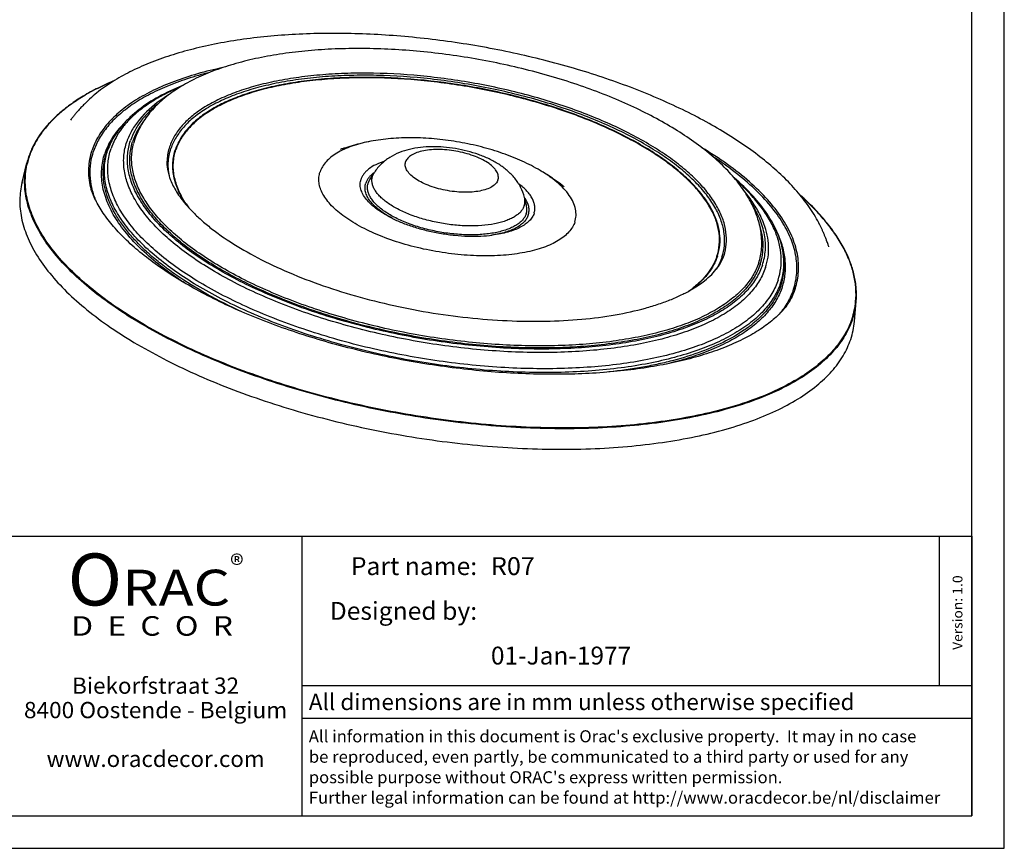
# Model space of a CAD drawing. Units: millimetres. Extents: x 0 to 297, y 0 to 210.
# Drawn here: x 146 to 297, y 0 to 127 of the extents above; entities that cross this region are included whole.
import ezdxf
from ezdxf.enums import TextEntityAlignment as Align

# ---------------------------------------------------------------- set-up
doc = ezdxf.new("R2010")
doc.units = ezdxf.units.MM
doc.header["$LTSCALE"] = 16.335
doc.layers.get('0').update_dxf_attribs({"linetype": 'CONTINUOUS'})
doc.layers.add('DTM_AXIS', color=7, linetype='CONTINUOUS')
doc.styles.get("Standard").update_dxf_attribs({"font": 'cgtime.ttf'})
doc.styles.add('TEXTSTYLE_3', font='trium.ttf')
doc.styles.add('TEXTSTYLE_4', font='calibri.ttf')

# ---------------------------------------------------------------- blocks, each defined once
blk = doc.blocks.new('*T4')
at = {"color": 7, "linetype": 'Continuous'}
for p, q in [((0, 0), (148, 0)), ((0, 0), (0, -43)), ((45, 0), (45, -43)), ((143, 0), (143, -23)), ((148, 0), (148, -43)), ((45, -23), (148, -23)), ((45, -28), (148, -28)), ((0, -43), (148, -43))]:
    blk.add_line(p, q, dxfattribs=at)
for s, height, p, p2 in [('O', 8, (8.97, -10.68), (17.37, -10.68)), ('RAC', 5.5, (17.37, -10.68), (33.96, -10.68))]:
    blk.add_text(s, height=height, dxfattribs=at).set_placement(p, p2, align=Align.FIT)
at = {"color": 7, "linetype": 'Continuous', "style": 'TEXTSTYLE_3'}
for s, p, p2 in [('®', (33.96, -5.92), (36.03, -5.92)), ('D  E  C  O  R', (9.53, -15.32), (34.39, -15.32))]:
    blk.add_text(s, height=3, dxfattribs=at).set_placement(p, p2, align=Align.FIT)
at = {"color": 7, "linetype": 'Continuous', "style": 'TEXTSTYLE_4'}
for s, height, width, p, p2 in [('Part name:', 2.75, 1.001579, (52.53, -6), (71.94, -6)), ('Designed by:', 2.75, 1.001154, (49.28, -12.88), (71.94, -12.88)), ('Biekorfstraat 32', 2.5, 1.001053, (9.66, -24.25), (35.34, -24.25)), ('All dimensions are in mm unless otherwise specified   ', 2.5, 1.001307, (46.06, -26.75), (132.3, -26.75)), ('8400 Oostende - Belgium', 2.5, 1.001011, (2.26, -28), (42.74, -28)), ("All information in this document is Orac's exclusive property.  It may in no case ", 1.85, 1.001323, (46.06, -31.71), (140.05, -31.71)), ('www.oracdecor.com', 2.5, 1.001484, (5.74, -35.5), (39.26, -35.5)), ('be reproduced, even partly, be communicated to a third party or used for any ', 1.85, 1.001508, (46.06, -34.85), (138.83, -34.85)), ("possible purpose without ORAC's express written permission. ", 1.85, 1.001252, (46.06, -38), (119.45, -38)), ('Further legal information can be found at http://www.oracdecor.be/nl/disclaimer ', 1.85, 1.001231, (46.06, -41.14), (143.73, -41.14))]:
    blk.add_text(s, height=height, dxfattribs=dict(at, width=width)).set_placement(p, p2, align=Align.FIT)
at = {"color": 2, "linetype": 'Continuous', "style": 'TEXTSTYLE_4'}
for s, width, p, p2 in [('R07', 1.000601, (74.06, -6), (80.81, -6)), ('01-Jan-1977', 1.000579, (74.06, -19.75), (95.63, -19.75))]:
    blk.add_text(s, height=2.75, dxfattribs=dict(at, width=width)).set_placement(p, p2, align=Align.FIT)
for s, width, p, p2 in [('1.0', 1.000593, (146.56, -9.03), (146.56, -6.04)), ('Version: ', 1.001115, (146.56, -17.5), (146.56, -9.03))]:
    blk.add_text(s, height=1.5, rotation=90, dxfattribs=dict(at, width=width)).set_placement(p, p2, align=Align.FIT)

msp = doc.modelspace()

# ---------------------------------------------------------------- linework, layer by layer
at = {"color": 5, "linetype": 'Continuous'}
for p, q in [((297, 0), (297, 210)), ((0, 0), (297, 0))]:
    msp.add_line(p, q, dxfattribs=at)
at = {"color": 7, "linetype": 'Continuous'}
for p, q in [((292, 5), (292, 195)), ((5, 5), (292, 5))]:
    msp.add_line(p, q, dxfattribs=at)
at = {"layer": 'DTM_AXIS', "color": 7, "linetype": 'Continuous'}
for p, q in [((159.59727, 108.43554), (159.7715, 108.7698)), ((199.57832, 108.67502), (199.57692, 108.67475)), ((145.97125, 102.34915), (146.71504, 105.35269)), ((199.47668, 102.87072), (200.14203, 103.9014)), ((225.31176, 104.37662), (225.31069, 104.37723)), ((156.53221, 101.55742), (156.5247, 101.58988)), ((156.53632, 101.53984), (156.53221, 101.55742)), ((156.53647, 101.53915), (156.53631, 101.53984)), ((223.5206, 98.85492), (223.22631, 100.04588)), ((171.18799, 99.06153), (171.1879, 99.06167)), ((253.90994, 91.17269), (254.01662, 91.52904)), ((259.67867, 92.18061), (259.67873, 92.18134)), ((263.0439, 91.15797), (262.98775, 91.5307)), ((263.03931, 91.14053), (263.03741, 91.1571)), ((249.03635, 86.05969), (249.03612, 86.05952)), ((263.6978, 83.64181), (263.69759, 83.64147)), ((263.70485, 83.65303), (263.6978, 83.64181)), ((263.7102, 83.66157), (263.70485, 83.65303)), ((273.95243, 80.97383), (274.22508, 84.05606)), ((274.13781, 83.99979), (274.14407, 84.06323))]:
    msp.add_line(p, q, dxfattribs=at)
for centre, radius, start, end in [((174.14612, 105.39829), 11.41144, 161.5315121, 165.2014857), ((176.24327, 105.27508), 8.00897, 161.4880905, 175.8077538), ((158.51963, 102.42671), 12.16181, 161.5294455, 166.0787799), ((158.4587, 102.53571), 11.99547, 161.9271419, 166.5119428), ((158.65599, 102.38223), 12.30524, 161.1213357, 161.534171), ((158.635, 102.48104), 12.18003, 161.5341881, 161.9399353), ((203.07411, 99.69655), 5.10128, 125.5886253, 125.8119671), ((184.90479, 108.19588), 16.51824, 213.6605259, 215.0889726), ((184.88918, 108.10386), 16.41604, 213.4228872, 215.9914905), ((211.15531, 112.45882), 17.67421, 242.3363081, 243.1110574), ((215.57664, 111.82367), 17.78109, 277.9564263, 278.418511), ((250.68499, 92.84058), 9.01787, 341.4880981, 355.8030877), ((252.33246, 89.92436), 10.7757, 6.5690406, 8.5730715), ((238.85419, 99.28473), 16.69065, 305.0071303, 307.5922359), ((239.06419, 99.11305), 16.46498, 306.0005949, 307.0875799), ((239.27141, 98.83824), 16.12081, 307.0890648, 307.3874472), ((262.30203, 85.20188), 11.89667, 341.4918933, 354.2006995), ((262.36326, 85.10679), 11.90827, 341.4899042, 354.9379182), ((262.04602, 82.0286), 11.95304, 341.4903349, 354.9375061)]:
    msp.add_arc(centre, radius, start, end, dxfattribs=at)
for points, knots in [([(268.64746, 95.8075), (268.20848, 96.67609), (267.20351, 98.37274), (265.37515, 100.76678), (263.22989, 103.05995), (260.76627, 105.27665), (257.99196, 107.42088), (254.91967, 109.48832), (251.56577, 111.47108), (247.94962, 113.35952), (244.09307, 115.14341), (238.58576, 117.39979), (231.27156, 119.87289), (222.08898, 122.23277), (212.61774, 123.96441), (203.10606, 125.0225), (195.26238, 125.32369), (189.1684, 125.19404), (184.79308, 124.91758), (180.58826, 124.46229), (176.57978, 123.83023), (172.79143, 123.02412), (169.24428, 122.04672), (165.95582, 120.90001), (162.93902, 119.58357), (160.62823, 118.32416), (158.93129, 117.22147), (157.74069, 116.35118), (156.6104, 115.41735), (155.71524, 114.57578), (155.01825, 113.85027), (154.58048, 113.36113), (154.22068, 112.93709), (153.92184, 112.57153), (153.65578, 112.23478), (153.48671, 112.01511), (153.42622, 111.93882)], [0, 0, 0, 0, 0.02292396, 0.046302589, 0.070828031, 0.09678273, 0.124282817, 0.153351996, 0.183953757, 0.216008606, 0.249404643, 0.284004737, 0.356159133, 0.431062567, 0.50714068, 0.582759589, 0.656308457, 0.691837557, 0.726299711, 0.759540038, 0.791424161, 0.821843677, 0.850723652, 0.878033759, 0.903806722, 0.928173478, 0.939919514, 0.951455291, 0.962891813, 0.9744331, 0.980372388, 0.986585423, 0.989891548, 0.993470861, 0.997706597, 1, 1, 1, 1]), ([(259.67861, 92.18034), (259.73796, 92.98826), (259.68018, 94.63868), (259.09007, 97.07738), (258.04053, 99.45461), (256.57415, 101.75304), (254.72311, 103.97091), (252.5107, 106.10835), (249.95633, 108.16302), (247.07934, 110.12893), (243.90113, 111.99713), (240.44603, 113.75673), (236.74146, 115.39586), (232.81784, 116.90236), (228.7081, 118.26445), (222.99089, 119.88318), (215.63352, 121.4686), (206.72037, 122.64362), (199.33593, 122.99769), (193.60652, 122.87652), (189.51699, 122.58969), (185.61467, 122.10732), (181.93019, 121.43151), (178.49116, 120.56473), (175.32171, 119.50886), (172.44286, 118.26409), (169.87376, 116.82748), (167.63498, 115.19235), (165.75391, 113.34939), (164.27218, 111.29668), (163.58015, 109.78513), (163.3224, 109.01324)], [0, 0, 0, 0, 0.02136853, 0.04318317, 0.065805915, 0.089599039, 0.114869482, 0.141834422, 0.170613972, 0.201239571, 0.233667522, 0.267792534, 0.303459833, 0.340475097, 0.378612879, 0.41762382, 0.497169235, 0.576887328, 0.654522151, 0.691902774, 0.728000855, 0.76261178, 0.795567799, 0.826747511, 0.856087136, 0.88359381, 0.909359546, 0.933571722, 0.95651242, 0.97853424, 1, 1, 1, 1]), ([(176.84565, 120.00256), (175.53556, 119.72447), (173.02005, 119.10778), (169.4577, 117.95094), (166.26351, 116.60304), (163.4651, 115.07477), (161.08657, 113.3773), (159.14948, 111.52113), (157.67525, 109.51913), (157.00205, 108.06657), (156.75827, 107.33652)], [0, 0, 0, 0, 0.162483094, 0.313933346, 0.453951546, 0.582499226, 0.699999642, 0.80746363, 0.906621591, 1, 1, 1, 1]), ([(174.82691, 119.26434), (173.6616, 118.97237), (171.42562, 118.3373), (168.26538, 117.18281), (165.43456, 115.86661), (162.9546, 114.39771), (160.84431, 112.78547), (159.12069, 111.03887), (157.80067, 109.16906), (157.18953, 107.82296), (156.96351, 107.14611)], [0, 0, 0, 0, 0.160675567, 0.310600591, 0.449550305, 0.577630312, 0.695362308, 0.803786044, 0.904558487, 1, 1, 1, 1]), ([(254.0186, 91.53651), (254.1726, 92.12051), (254.34993, 93.34315), (254.19125, 95.23022), (253.61719, 97.14632), (252.64117, 99.07181), (251.27723, 100.99222), (249.5397, 102.8929), (247.44486, 104.75853), (245.01179, 106.57306), (242.26269, 108.32026), (239.22286, 109.98411), (235.9205, 111.54914), (232.3864, 113.00064), (228.65357, 114.32504), (223.41366, 115.91801), (216.61935, 117.50491), (208.34038, 118.73123), (201.44867, 119.16986), (196.08571, 119.14231), (192.2551, 118.93675), (188.60329, 118.54828), (185.16428, 117.98055), (181.97002, 117.23889), (179.04992, 116.33009), (176.43056, 115.26218), (174.13549, 114.04404), (172.18539, 112.68502), (170.59861, 111.19383), (169.39343, 109.5811), (168.84561, 108.40762), (168.6487, 107.81794)], [0, 0, 0, 0, 0.017941801, 0.036325092, 0.055830101, 0.076991453, 0.100174961, 0.125593001, 0.153333011, 0.183384793, 0.215662305, 0.250020059, 0.286265462, 0.324168346, 0.363468648, 0.403882902, 0.486817589, 0.570463113, 0.652246811, 0.691673651, 0.729730924, 0.766155908, 0.800715067, 0.833211591, 0.8634947, 0.891471634, 0.917123588, 0.940526907, 0.961879917, 0.981531731, 1, 1, 1, 1]), ([(253.5906, 90.87826), (253.78262, 91.45329), (254.03934, 92.65959), (253.99608, 94.54154), (253.52895, 96.45886), (252.65118, 98.38978), (251.37728, 100.31901), (249.72167, 102.2318), (247.70042, 104.11274), (245.33229, 105.94561), (242.63924, 107.71386), (239.64643, 109.40105), (236.38208, 110.99126), (232.87714, 112.4693), (229.16492, 113.82109), (223.93798, 115.45259), (217.14168, 117.08563), (208.84153, 118.36206), (201.91878, 118.8376), (196.52367, 118.83594), (192.66589, 118.64723), (188.98587, 118.27315), (185.5185, 117.71728), (182.29657, 116.98494), (179.35029, 116.08296), (176.70696, 115.01949), (174.39078, 113.80351), (172.42293, 112.44453), (170.82224, 110.9514), (169.6074, 109.33486), (169.05615, 108.1573), (168.85856, 107.56562)], [0, 0, 0, 0, 0.01802005, 0.036278917, 0.055500396, 0.076274736, 0.099019477, 0.123987858, 0.151296949, 0.180957019, 0.212895604, 0.246975701, 0.28300938, 0.3207682, 0.359991512, 0.4003934, 0.483479615, 0.567473035, 0.649742976, 0.689444847, 0.727787274, 0.764499335, 0.79933957, 0.832103706, 0.862634163, 0.890832315, 0.916674786, 0.94023521, 0.961711923, 0.981457974, 1, 1, 1, 1]), ([(252.89367, 91.01552), (253.08253, 91.58108), (253.33503, 92.76754), (253.29248, 94.61854), (252.83303, 96.50431), (251.96971, 98.40347), (250.71676, 100.30097), (249.08839, 102.18229), (247.10039, 104.03229), (244.77121, 105.83501), (242.12246, 107.57417), (239.17889, 109.2336), (235.96824, 110.79765), (232.52095, 112.25138), (228.8698, 113.58094), (223.72884, 115.1856), (217.04435, 116.79177), (208.88074, 118.04721), (202.07187, 118.51492), (196.7655, 118.51329), (192.97119, 118.32768), (189.3517, 117.95976), (185.94137, 117.41303), (182.77244, 116.69274), (179.87463, 115.8056), (177.27478, 114.75961), (174.9967, 113.56364), (173.06122, 112.22702), (171.48686, 110.75845), (170.29201, 109.1685), (169.74982, 108.01031), (169.55549, 107.42836)], [0, 0, 0, 0, 0.018020049, 0.036278916, 0.055500395, 0.076274735, 0.099019476, 0.123987858, 0.151296948, 0.180957018, 0.212895603, 0.2469757, 0.28300938, 0.3207682, 0.359991511, 0.4003934, 0.483479615, 0.567473035, 0.649742976, 0.689444847, 0.727787275, 0.764499336, 0.799339571, 0.832103706, 0.862634163, 0.890832315, 0.916674787, 0.940235211, 0.961711924, 0.981457975, 1, 1, 1, 1]), ([(252.81073, 90.99642), (252.99924, 91.56094), (253.25127, 92.7452), (253.2088, 94.59276), (252.7502, 96.47504), (251.88848, 98.37068), (250.63785, 100.26466), (249.0125, 102.1425), (247.02818, 103.98907), (244.70332, 105.78845), (242.05948, 107.52439), (239.12136, 109.18075), (235.91666, 110.74189), (232.47576, 112.19293), (228.83137, 113.52002), (223.69994, 115.12171), (217.02783, 116.7249), (208.87935, 117.97802), (202.0831, 118.44486), (196.78657, 118.44323), (192.99928, 118.25797), (189.3865, 117.89073), (185.98249, 117.34501), (182.81943, 116.62606), (179.92699, 115.74056), (177.33196, 114.69652), (175.0581, 113.50276), (173.12621, 112.16861), (171.55477, 110.70277), (170.36213, 109.11576), (169.82095, 107.95972), (169.62697, 107.37885)], [0, 0, 0, 0, 0.018020054, 0.036278922, 0.055500401, 0.076274741, 0.099019482, 0.123987864, 0.151296954, 0.180957024, 0.212895608, 0.246975705, 0.283009384, 0.320768203, 0.359991514, 0.400393402, 0.483479615, 0.567473033, 0.649742972, 0.689444842, 0.72778727, 0.76449933, 0.799339565, 0.8321037, 0.862634157, 0.890832309, 0.91667478, 0.940235205, 0.961711918, 0.981457969, 1, 1, 1, 1]), ([(160.15827, 118.00824), (159.3134, 117.65434), (157.69288, 116.91592), (155.41556, 115.67485), (153.37307, 114.33773), (151.57431, 112.90938), (150.02737, 111.39483), (148.73986, 109.7992), (147.7193, 108.12904), (147.21488, 106.95502), (147.0127, 106.36378)], [0, 0, 0, 0, 0.15205528, 0.295358457, 0.430131634, 0.55680356, 0.676043247, 0.788790368, 0.896273075, 1, 1, 1, 1]), ([(160.0832, 117.95893), (159.24354, 117.60431), (157.63369, 116.86475), (155.37312, 115.62259), (153.34825, 114.28557), (151.5679, 112.85877), (150.03998, 111.34749), (148.77177, 109.75708), (147.77033, 108.09422), (147.27832, 106.92659), (147.08209, 106.33893)], [0, 0, 0, 0, 0.152336545, 0.295826452, 0.430693301, 0.55737025, 0.676535354, 0.789144432, 0.896451284, 1, 1, 1, 1]), ([(170.23213, 116.98422), (169.54833, 116.69654), (168.23731, 116.09644), (166.39628, 115.08803), (164.74725, 114.00222), (163.29744, 112.84317), (162.05331, 111.61519), (161.02083, 110.32267), (160.20577, 108.97104), (159.80554, 108.02178), (159.64601, 107.54402)], [0, 0, 0, 0, 0.152411871, 0.295957009, 0.430856682, 0.557542733, 0.676693233, 0.789265745, 0.896517918, 1, 1, 1, 1]), ([(170.66171, 117.24206), (169.40139, 116.74023), (167.05268, 115.65871), (164.3916, 113.95805), (162.61267, 112.45555), (161.48194, 111.29494), (160.52583, 110.07438), (160.00037, 109.20888), (159.7715, 108.7698)], [0, 0, 0, 0, 0.289155316, 0.549690968, 0.670175864, 0.784835188, 0.894456117, 1, 1, 1, 1]), ([(168.49837, 115.80111), (168.05077, 115.52748), (166.41674, 114.45364), (164.92688, 113.13938), (164.01579, 112.03497)], [0, 0, 0, 0, 0.268160335, 1, 1, 1, 1]), ([(166.86629, 114.41272), (166.35725, 114.0099), (165.41304, 113.1768), (164.20471, 111.79788), (163.26448, 110.34216), (162.81513, 109.30957), (162.64163, 108.79)], [0, 0, 0, 0, 0.273259274, 0.528614165, 0.769413699, 1, 1, 1, 1]), ([(164.01579, 112.03497), (163.58403, 111.51159), (162.82113, 110.42336), (162.27241, 109.2104), (162.06869, 108.60033)], [0, 0, 0, 0, 0.513352466, 1, 1, 1, 1]), ([(161.64133, 111.42768), (160.9696, 110.74846), (160.06796, 109.65256), (159.16474, 108.04371), (158.82846, 107.2204), (158.6901, 106.80607)], [0, 0, 0, 0, 0.518702252, 0.762815512, 1, 1, 1, 1]), ([(164.68246, 111.80092), (164.31413, 111.32627), (163.66126, 110.34359), (163.18467, 109.26269), (163.00305, 108.71882)], [0, 0, 0, 0, 0.511666845, 1, 1, 1, 1]), ([(225.31184, 104.37657), (224.40797, 104.89223), (222.49195, 105.8432), (219.43546, 107.01399), (216.18008, 107.95644), (212.79981, 108.65444), (209.37618, 109.09279), (205.99125, 109.25938), (202.72021, 109.14539), (200.59918, 108.86868), (199.57681, 108.67474)], [0, 0, 0, 0, 0.117560089, 0.241131234, 0.369322111, 0.500002405, 0.630682351, 0.758872304, 0.882442062, 1, 1, 1, 1]), ([(159.59727, 108.43554), (159.533, 108.31223), (159.28836, 107.82035), (159.08188, 107.30937), (158.95194, 106.92023)], [0, 0, 0, 0, 0.253148867, 1, 1, 1, 1]), ([(159.7715, 108.7698), (159.70737, 108.64676), (159.46328, 108.15597), (159.25726, 107.64614), (159.1276, 107.25786)], [0, 0, 0, 0, 0.253148867, 1, 1, 1, 1]), ([(262.20942, 87.34491), (262.09108, 86.99055), (261.81053, 86.28632), (261.07845, 84.90561), (259.8323, 83.24595), (257.89501, 81.43945), (255.51296, 79.79423), (252.70937, 78.32243), (249.50976, 77.03513), (245.94346, 75.94334), (242.04349, 75.05688), (237.84644, 74.38404), (233.39196, 73.93123), (228.72239, 73.70285), (223.88231, 73.70118), (218.91789, 73.92628), (212.17145, 74.52848), (203.76504, 75.82161), (195.53889, 77.79814), (189.21193, 79.773), (184.7185, 81.40928), (180.47596, 83.19836), (176.52464, 85.12322), (172.90202, 87.16547), (169.64223, 89.30583), (166.77574, 91.52442), (164.32913, 93.80121), (162.3251, 96.11648), (160.78313, 98.45187), (159.72058, 100.78863), (159.24308, 102.75079), (159.12802, 104.27667), (159.16871, 105.38987), (159.33545, 106.4838), (159.52937, 107.19473), (159.64601, 107.54402)], [0, 0, 0, 0, 0.009173189, 0.018567186, 0.038311167, 0.05978563, 0.083343587, 0.10918335, 0.137378548, 0.167905805, 0.200666508, 0.235503092, 0.272211306, 0.310549715, 0.350247425, 0.391010647, 0.432528538, 0.516513156, 0.599590663, 0.639988318, 0.679207519, 0.716962382, 0.752992285, 0.787068811, 0.819004049, 0.848661011, 0.87596724, 0.900933005, 0.923675364, 0.944447528, 0.963666993, 0.972886615, 0.981952319, 0.990957987, 1, 1, 1, 1]), ([(260.28265, 89.2578), (260.05363, 88.57197), (259.41466, 87.20706), (258.00653, 85.33329), (256.15114, 83.60259), (253.87019, 82.02739), (251.18547, 80.61793), (248.12156, 79.38524), (244.70649, 78.33975), (240.97191, 77.49088), (236.95284, 76.84657), (232.68726, 76.41296), (228.21572, 76.19427), (223.58089, 76.19267), (218.827, 76.40822), (212.36667, 76.98488), (204.31675, 78.22318), (196.43945, 80.11589), (190.38079, 82.007), (186.07792, 83.57389), (182.0153, 85.2871), (178.23154, 87.13033), (174.76255, 89.08597), (171.641, 91.13557), (168.89606, 93.26007), (166.55321, 95.44031), (164.63417, 97.6574), (163.15759, 99.89375), (162.1401, 102.13141), (161.68285, 104.01036), (161.57267, 105.47153), (161.61163, 106.53753), (161.7713, 107.58506), (161.95699, 108.26585), (162.06869, 108.60033)], [0, 0, 0, 0, 0.018540592, 0.038285108, 0.059760153, 0.083318748, 0.109159212, 0.137355173, 0.167883257, 0.200644847, 0.235482376, 0.272191584, 0.310531033, 0.350229819, 0.390994146, 0.432513161, 0.516500054, 0.599579813, 0.639978563, 0.679198827, 0.716954713, 0.752985592, 0.787063042, 0.818999145, 0.848656911, 0.875963879, 0.900930321, 0.923673295, 0.944446022, 0.963666008, 0.972885881, 0.98195183, 0.990957741, 1, 1, 1, 1]), ([(259.80754, 89.65388), (259.58096, 88.97537), (258.94882, 87.62502), (257.55571, 85.77125), (255.72012, 84.05902), (253.46351, 82.50062), (250.80744, 81.1062), (247.77622, 79.88667), (244.39759, 78.85233), (240.70287, 78.01252), (236.72669, 77.37509), (232.50663, 76.9461), (228.0828, 76.72974), (223.49743, 76.72817), (218.79427, 76.94142), (212.40287, 77.51192), (204.43885, 78.73701), (196.64562, 80.60952), (190.65161, 82.48045), (186.39465, 84.03062), (182.37538, 85.72555), (178.63201, 87.54911), (175.20003, 89.48388), (172.11179, 91.51161), (169.39615, 93.61344), (167.07829, 95.77041), (165.17973, 97.96384), (163.71891, 100.17633), (162.71227, 102.39011), (162.2599, 104.24901), (162.1509, 105.69459), (162.18945, 106.74921), (162.34741, 107.78557), (162.53112, 108.45909), (162.64163, 108.79)], [0, 0, 0, 0, 0.018540588, 0.038285103, 0.059760148, 0.083318743, 0.109159207, 0.137355168, 0.167883253, 0.200644843, 0.235482372, 0.272191581, 0.310531029, 0.350229816, 0.390994144, 0.43251316, 0.516500055, 0.599579815, 0.639978565, 0.679198829, 0.716954716, 0.752985596, 0.787063045, 0.818999149, 0.848656915, 0.875963883, 0.900930325, 0.9236733, 0.944446026, 0.963666012, 0.972885885, 0.981951835, 0.990957744, 1, 1, 1, 1]), ([(259.44611, 89.72506), (259.22122, 89.0516), (258.59378, 87.71129), (257.21103, 85.87131), (255.3891, 84.17182), (253.14928, 82.62502), (250.51296, 81.24097), (247.5043, 80.03051), (244.1508, 79.00387), (240.48357, 78.17031), (236.53696, 77.53761), (232.3483, 77.11182), (227.95738, 76.89707), (223.40613, 76.89551), (218.73796, 77.10717), (212.39411, 77.67343), (204.48933, 78.8894), (196.75407, 80.74799), (190.80466, 82.605), (186.57937, 84.14363), (182.59, 85.82596), (178.87448, 87.63594), (175.46803, 89.55633), (172.40276, 91.56897), (169.70733, 93.65516), (167.40671, 95.79609), (165.52228, 97.9732), (164.07233, 100.16923), (163.07318, 102.36655), (162.62417, 104.21161), (162.51598, 105.64644), (162.55424, 106.69321), (162.71103, 107.72186), (162.89337, 108.39037), (163.00305, 108.71882)], [0, 0, 0, 0, 0.018540587, 0.038285103, 0.059760148, 0.083318743, 0.109159207, 0.137355168, 0.167883252, 0.200644842, 0.235482372, 0.272191581, 0.31053103, 0.350229816, 0.390994144, 0.43251316, 0.516500055, 0.599579815, 0.639978565, 0.679198829, 0.716954716, 0.752985596, 0.787063046, 0.81899915, 0.848656916, 0.875963884, 0.900930325, 0.9236733, 0.944446026, 0.963666013, 0.972885885, 0.981951835, 0.990957744, 1, 1, 1, 1]), ([(259.23625, 89.97739), (259.01453, 89.31343), (258.39771, 87.99213), (257.04071, 86.17624), (255.25405, 84.49721), (253.05829, 82.96699), (250.47411, 81.5954), (247.5248, 80.39298), (244.23685, 79.36969), (240.64022, 78.5346), (236.768, 77.89536), (232.65616, 77.45795), (228.34307, 77.22654), (223.86916, 77.20339), (219.27638, 77.38874), (213.02581, 77.91409), (205.22245, 79.07029), (197.57263, 80.85695), (191.6726, 82.6506), (187.46957, 84.14183), (183.49027, 85.77618), (179.77191, 87.53835), (176.34916, 89.41179), (173.25376, 91.37909), (170.5142, 93.4222), (168.15547, 95.52285), (166.19907, 97.66291), (164.66331, 99.82538), (163.56433, 101.99296), (163.01738, 103.82003), (162.82556, 105.24672), (162.79936, 106.28729), (162.889, 107.31171), (163.02561, 107.98079), (163.11237, 108.30978)], [0, 0, 0, 0, 0.018466878, 0.038117212, 0.059468613, 0.08287017, 0.108520192, 0.136495017, 0.166775845, 0.199269922, 0.233826479, 0.270248719, 0.308303125, 0.347726995, 0.388234834, 0.429524029, 0.513163253, 0.596091693, 0.636502902, 0.675800244, 0.713700273, 0.749942945, 0.78429811, 0.81657319, 0.846622709, 0.87436063, 0.899776754, 0.922958515, 0.944118273, 0.963621812, 0.972926224, 0.982030622, 0.991024072, 1, 1, 1, 1]), ([(168.67631, 103.05704), (168.58841, 103.43852), (168.46112, 104.20232), (168.42606, 105.35209), (168.55094, 106.47979), (168.73959, 107.20932), (168.85856, 107.56562)], [0, 0, 0, 0, 0.257144529, 0.506969513, 0.753255839, 1, 1, 1, 1]), ([(199.57692, 108.67475), (199.06935, 108.57847), (198.09424, 108.36171), (196.71157, 107.94559), (195.47078, 107.4532), (194.38349, 106.8888), (193.45982, 106.25687), (192.70872, 105.56159), (192.13912, 104.80801), (191.8811, 104.25845), (191.7889, 103.98232)], [0, 0, 0, 0, 0.163500042, 0.315844843, 0.456515591, 0.585372556, 0.702765593, 0.809675663, 0.907869717, 1, 1, 1, 1]), ([(199.57832, 108.67502), (199.13078, 108.59015), (198.22873, 108.39827), (197.1081, 108.10668), (196.22028, 107.84657), (195.6249, 107.66146), (195.194, 107.52399), (194.97539, 107.45485), (194.91364, 107.43611)], [0, 0, 0, 0, 0.282951664, 0.572632141, 0.719048217, 0.857582612, 0.959916341, 1, 1, 1, 1]), ([(223.22631, 100.04588), (223.09203, 100.5893), (222.6924, 101.63823), (221.76829, 103.02507), (220.60493, 104.20056), (219.26034, 105.18325), (217.76557, 106.00115), (216.1417, 106.67141), (214.41461, 107.19814), (212.61973, 107.57729), (210.79907, 107.80194), (208.99458, 107.865), (207.24109, 107.75877), (205.56174, 107.47095), (203.9709, 106.97857), (202.48887, 106.24493), (201.16436, 105.23374), (200.44561, 104.37167), (200.14203, 103.9014)], [0, 0, 0, 0, 0.06120334, 0.121381702, 0.180980199, 0.241091669, 0.302859972, 0.366848221, 0.432845317, 0.500012739, 0.56717976, 0.633175279, 0.697161631, 0.758927704, 0.819035502, 0.878627088, 0.938799053, 1, 1, 1, 1]), ([(264.84612, 86.04941), (264.98611, 86.46862), (265.21246, 87.3248), (265.38123, 88.64587), (265.3769, 89.99206), (265.13689, 91.84615), (264.37366, 94.22985), (262.80339, 97.04122), (260.59258, 99.83334), (257.7703, 102.57801), (254.37074, 105.2465), (251.84734, 106.88849), (250.50373, 107.6946)], [0, 0, 0, 0, 0.047504352, 0.094871684, 0.142757851, 0.191791481, 0.295360365, 0.409391909, 0.536172605, 0.676827865, 0.83158529, 1, 1, 1, 1]), ([(156.5247, 101.58988), (156.41286, 102.07612), (156.25097, 103.04968), (156.20669, 104.51515), (156.3661, 105.95251), (156.60661, 106.88236), (156.75827, 107.33652)], [0, 0, 0, 0, 0.257128889, 0.506952226, 0.753245822, 1, 1, 1, 1]), ([(157.28134, 99.63794), (157.03895, 100.26675), (156.65175, 101.52884), (156.39339, 103.45624), (156.48026, 105.34454), (156.76753, 106.55922), (156.96351, 107.14611)], [0, 0, 0, 0, 0.263863365, 0.514517651, 0.757733047, 1, 1, 1, 1]), ([(171.17256, 86.77289), (169.98348, 87.53001), (167.75341, 89.06797), (164.76025, 91.55408), (162.28625, 94.10044), (160.35933, 96.68273), (159.00348, 99.27688), (158.35986, 101.46873), (158.17101, 103.17315), (158.18404, 104.41269), (158.34988, 105.62964), (158.56087, 106.41907), (158.6901, 106.80607)], [0, 0, 0, 0, 0.166978444, 0.320465374, 0.460199734, 0.58656666, 0.700801757, 0.805216159, 0.854879824, 0.903500933, 0.951670133, 1, 1, 1, 1]), ([(179.75392, 82.46728), (177.93106, 83.30247), (174.48397, 85.03408), (170.46219, 87.50622), (167.61432, 89.58329), (165.72383, 91.13591), (164.03547, 92.714), (162.55685, 94.3106), (161.29423, 95.91982), (159.94923, 98.00593), (158.98671, 100.16651), (158.51429, 102.3416), (158.40784, 103.90956), (158.54222, 105.44592), (158.79079, 106.43766), (158.95194, 106.92023)], [0, 0, 0, 0, 0.173195361, 0.332829467, 0.407112429, 0.477524967, 0.544010639, 0.606579848, 0.665322681, 0.720424004, 0.820834574, 0.867306653, 0.912111231, 0.956053052, 1, 1, 1, 1]), ([(262.60225, 86.87929), (262.48287, 86.52178), (262.19982, 85.8113), (261.46124, 84.41831), (260.20402, 82.74391), (258.24951, 80.92137), (255.84631, 79.26152), (253.0178, 77.77665), (249.78977, 76.47791), (246.19178, 75.37642), (242.25717, 74.48209), (238.02282, 73.80326), (233.52876, 73.34643), (228.81771, 73.11602), (223.93462, 73.11434), (218.9261, 73.34144), (212.11972, 73.94899), (203.63862, 75.25361), (195.33939, 77.2477), (188.95621, 79.24011), (184.42286, 80.89092), (180.14263, 82.6959), (176.1562, 84.63786), (172.5014, 86.69825), (169.21264, 88.85763), (166.32068, 91.09593), (163.85233, 93.39295), (161.83051, 95.72879), (160.27484, 98.08493), (159.20284, 100.44245), (158.7211, 102.42204), (158.60502, 103.96148), (158.64607, 105.08457), (158.81429, 106.18822), (159.00993, 106.90547), (159.1276, 107.25786)], [0, 0, 0, 0, 0.009173189, 0.018567186, 0.038311167, 0.05978563, 0.083343587, 0.10918335, 0.137378548, 0.167905805, 0.200666508, 0.235503092, 0.272211306, 0.310549715, 0.350247425, 0.391010647, 0.432528538, 0.516513156, 0.599590663, 0.639988318, 0.679207519, 0.716962382, 0.752992285, 0.787068811, 0.819004049, 0.848661011, 0.87596724, 0.900933005, 0.923675364, 0.944447528, 0.963666993, 0.972886615, 0.981952319, 0.990957987, 1, 1, 1, 1]), ([(171.15606, 99.0403), (170.70073, 99.72428), (169.92878, 101.09917), (169.33464, 102.9433), (169.1468, 104.37806), (169.14235, 105.41961), (169.27224, 106.44171), (169.4472, 107.10408), (169.55549, 107.42836)], [0, 0, 0, 0, 0.278713361, 0.531729967, 0.651474415, 0.768393713, 0.884031687, 1, 1, 1, 1]), ([(171.1879, 99.06167), (170.7402, 99.74031), (169.9817, 101.10446), (169.40013, 102.93238), (169.21797, 104.35445), (169.2157, 105.38705), (169.34579, 106.40042), (169.51958, 107.05723), (169.62697, 107.37885)], [0, 0, 0, 0, 0.278374092, 0.531324038, 0.651121815, 0.768137749, 0.883899402, 1, 1, 1, 1]), ([(219.14353, 102.7263), (219.17571, 102.82267), (219.2187, 103.02485), (219.20894, 103.45721), (219.04521, 103.89629), (218.77267, 104.30825), (218.38552, 104.75555), (217.73895, 105.28992), (216.7854, 105.86119), (215.65485, 106.36856), (214.38909, 106.79299), (213.03512, 107.11838), (211.64399, 107.33232), (210.26818, 107.42675), (208.95955, 107.39835), (207.76644, 107.24844), (206.73277, 106.98296), (206.00141, 106.65855), (205.54066, 106.34061), (205.27241, 106.09034), (205.06881, 105.81943), (204.97643, 105.62209), (204.94332, 105.52293)], [0, 0, 0, 0, 0.018028901, 0.036296684, 0.076137544, 0.098893417, 0.123874023, 0.180811159, 0.246823729, 0.32062486, 0.400267164, 0.483394045, 0.567428574, 0.64973878, 0.727798052, 0.799355211, 0.86263716, 0.916633996, 0.94020595, 0.961693171, 0.981448865, 1, 1, 1, 1]), ([(264.59238, 85.94939), (264.72389, 86.34321), (264.9393, 87.14623), (265.11155, 88.38371), (265.13071, 89.64398), (264.94985, 91.37591), (264.31601, 93.60324), (262.96895, 96.24245), (261.04793, 98.87157), (258.57643, 101.46676), (255.58164, 104.004), (253.34738, 105.57638), (252.15552, 106.35111)], [0, 0, 0, 0, 0.048617375, 0.097066387, 0.145944973, 0.195830796, 0.300548506, 0.414865202, 0.541096218, 0.680511139, 0.833545966, 1, 1, 1, 1]), ([(273.65549, 81.32625), (273.51096, 80.89343), (273.16891, 80.03327), (272.27836, 78.34647), (270.7655, 76.31762), (268.41513, 74.10576), (265.52635, 72.08807), (262.12679, 70.27919), (258.24679, 68.69243), (253.92113, 67.34105), (249.18904, 66.23691), (244.09389, 65.3901), (238.68278, 64.8085), (233.00601, 64.49763), (227.11656, 64.46051), (221.06951, 64.69758), (214.92151, 65.20669), (208.73018, 65.98312), (202.55362, 67.0196), (196.44975, 68.30642), (190.47582, 69.83148), (184.68782, 71.58043), (179.13995, 73.53683), (173.88405, 75.68228), (168.96913, 77.99667), (164.44084, 80.45838), (160.341, 83.04459), (156.70721, 85.73166), (153.57251, 88.49562), (150.96533, 91.31265), (148.90991, 94.16032), (147.42753, 97.01592), (146.67527, 99.4249), (146.39652, 101.30774), (146.34245, 102.68095), (146.44066, 104.03343), (146.60734, 104.91776), (146.71504, 105.35269)], [0, 0, 0, 0, 0.009129188, 0.018474822, 0.038101884, 0.059423085, 0.082786567, 0.108390608, 0.136312155, 0.166533449, 0.198963087, 0.233451868, 0.269804723, 0.307789974, 0.347146822, 0.387591707, 0.428823936, 0.470530866, 0.51239281, 0.554087807, 0.595296347, 0.63570614, 0.675017035, 0.712946212, 0.749233834, 0.783649438, 0.81599948, 0.846136668, 0.873972022, 0.899490885, 0.9227742, 0.944025309, 0.963598387, 0.972925125, 0.982041639, 0.991035742, 1, 1, 1, 1]), ([(273.58339, 81.42542), (273.43921, 80.99364), (273.09803, 80.13553), (272.20994, 78.45272), (270.70154, 76.42856), (268.35825, 74.22148), (265.47828, 72.20785), (262.08912, 70.40226), (258.22098, 68.81796), (253.90846, 67.46816), (249.19057, 66.36469), (244.11048, 65.51759), (238.71505, 64.93475), (233.05434, 64.62169), (227.18106, 64.58142), (221.15002, 64.81443), (215.01761, 65.31859), (208.8412, 66.08926), (202.6786, 67.11923), (196.58752, 68.39886), (190.62495, 69.91616), (184.84666, 71.65689), (179.30666, 73.60469), (174.05661, 75.74129), (169.14537, 78.04671), (164.61846, 80.49945), (160.51762, 83.07682), (156.88039, 85.75529), (153.73978, 88.51099), (151.12422, 91.32019), (149.05793, 94.16054), (147.56217, 97.00935), (146.79618, 99.41357), (146.50536, 101.29353), (146.44185, 102.66463), (146.53009, 104.01529), (146.68986, 104.89893), (146.79409, 105.33357)], [0, 0, 0, 0, 0.009125106, 0.018466257, 0.038082496, 0.059389532, 0.082735051, 0.108317321, 0.136213586, 0.166406596, 0.198805604, 0.233262173, 0.269582072, 0.307534514, 0.346859624, 0.38727478, 0.428480221, 0.470164211, 0.512007925, 0.553690202, 0.594892244, 0.635302363, 0.674620876, 0.712565268, 0.748875802, 0.783321864, 0.815709443, 0.845890372, 0.873774254, 0.89934428, 0.922678268, 0.943975208, 0.963583652, 0.97292207, 0.982045317, 0.991040583, 1, 1, 1, 1]), ([(168.25546, 105.85854), (168.21875, 105.35913), (168.28283, 104.27617), (168.78655, 102.59224), (169.73723, 100.78455), (170.61507, 99.61015), (171.12329, 99.0084)], [0, 0, 0, 0, 0.197699999, 0.423361051, 0.689034037, 1, 1, 1, 1]), ([(201.68112, 105.60473), (201.22897, 105.45893), (200.39872, 105.13578), (199.47, 104.58399), (198.8845, 104.08141), (198.53695, 103.69355), (198.26742, 103.28316), (198.1394, 102.99128), (198.09036, 102.84443)], [0, 0, 0, 0, 0.304210832, 0.568497935, 0.686843057, 0.79713316, 0.900863601, 1, 1, 1, 1]), ([(219.14353, 102.7263), (219.11042, 102.62714), (219.01803, 102.42979), (218.81443, 102.15888), (218.54619, 101.90862), (218.08544, 101.59067), (217.35408, 101.26626), (216.3204, 101.00079), (215.1273, 100.85087), (213.81866, 100.82247), (212.44285, 100.91691), (211.05172, 101.13085), (209.69775, 101.45624), (208.432, 101.88067), (207.30145, 102.38803), (206.34789, 102.9593), (205.70132, 103.49368), (205.31418, 103.94097), (205.04163, 104.35293), (204.87791, 104.79202), (204.86814, 105.22438), (204.91114, 105.42656), (204.94332, 105.52293)], [0, 0, 0, 0, 0.018551135, 0.038306829, 0.05979405, 0.083366004, 0.13736284, 0.200644789, 0.272201948, 0.350261221, 0.432571426, 0.516605955, 0.599732836, 0.67937514, 0.753176271, 0.819188841, 0.876125977, 0.901106583, 0.923862457, 0.963703316, 0.981971099, 1, 1, 1, 1]), ([(230.96189, 96.26749), (230.87055, 95.99394), (230.61569, 95.44954), (230.05405, 94.70218), (229.31403, 94.01189), (228.40426, 93.38361), (227.33345, 92.82144), (226.1114, 92.32978), (224.74928, 91.91278), (223.25974, 91.57422), (221.6567, 91.3172), (219.34117, 91.08197), (216.27238, 91.01562), (212.47733, 91.27605), (208.63967, 91.86625), (204.90452, 92.76387), (201.41307, 93.93472), (198.74708, 95.13075), (196.85189, 96.19892), (195.60685, 97.01645), (194.51202, 97.86381), (193.57757, 98.7334), (192.81215, 99.61771), (192.22321, 100.50963), (191.8174, 101.40232), (191.60144, 102.28873), (191.58144, 103.15879), (191.70013, 103.71648), (191.7889, 103.98232)], [0, 0, 0, 0, 0.018543372, 0.03829086, 0.05976913, 0.083331265, 0.109175612, 0.137375808, 0.167908479, 0.200674993, 0.235517755, 0.272232478, 0.350259223, 0.43253513, 0.516534642, 0.599626882, 0.679236002, 0.753006379, 0.787088948, 0.819029848, 0.848692071, 0.876003143, 0.900973334, 0.923719726, 0.944495574, 0.963718447, 0.981978644, 1, 1, 1, 1]), ([(200.08921, 103.83339), (199.93618, 103.72297), (199.65276, 103.49361), (199.29036, 103.10851), (199.01112, 102.69863), (198.88025, 102.40538), (198.831, 102.25788)], [0, 0, 0, 0, 0.276505995, 0.532649573, 0.772138552, 1, 1, 1, 1]), ([(223.18593, 98.76479), (223.13157, 98.60203), (222.97993, 98.2781), (222.64574, 97.83341), (222.20541, 97.42267), (221.66409, 97.04883), (221.02693, 96.71433), (220.29979, 96.42179), (219.4893, 96.17364), (218.27172, 95.89703), (216.59342, 95.68648), (214.44556, 95.63977), (212.18721, 95.7948), (209.90376, 96.14597), (207.68136, 96.68007), (205.60353, 97.37677), (203.7484, 98.20946), (202.39848, 99.01756), (201.49753, 99.71461), (200.94153, 100.23206), (200.48609, 100.75824), (200.13565, 101.28895), (199.89419, 101.82012), (199.76569, 102.34755), (199.75379, 102.86525), (199.82441, 103.19709), (199.87723, 103.35527)], [0, 0, 0, 0, 0.018544648, 0.038293484, 0.059773228, 0.083336979, 0.109183097, 0.137385228, 0.167919992, 0.200688751, 0.272220996, 0.35025309, 0.432534637, 0.516539907, 0.599637843, 0.67925242, 0.753027853, 0.81901744, 0.848681696, 0.87599464, 0.900966544, 0.923714495, 0.944491768, 0.963715959, 0.981977403, 1, 1, 1, 1]), ([(200.14203, 103.9014), (200.11388, 103.85779), (200.00894, 103.68445), (199.92497, 103.49821), (199.87723, 103.35527)], [0, 0, 0, 0, 0.256189958, 1, 1, 1, 1]), ([(229.31205, 101.69494), (229.31608, 101.69209), (229.34039, 101.6748), (229.23399, 101.75157), (229.16974, 101.80006), (228.96609, 101.95063), (228.73927, 102.11928), (228.35307, 102.40328), (227.84622, 102.76742), (227.21838, 103.1988), (226.58573, 103.61205), (225.951, 104.00517), (225.52439, 104.25533), (225.3107, 104.37723)], [0, 0, 0, 0, 0.003051775, 0.013284909, 0.040638569, 0.08727503, 0.150435103, 0.223607853, 0.380315615, 0.538291829, 0.694126602, 0.847833732, 1, 1, 1, 1]), ([(230.96189, 96.26749), (231.06668, 96.58131), (231.19416, 97.24897), (231.10406, 98.2912), (230.74111, 99.34768), (230.11856, 100.40412), (229.24845, 101.45069), (228.14282, 102.47667), (226.81591, 103.47025), (225.83398, 104.0787), (225.31176, 104.37662)], [0, 0, 0, 0, 0.093334237, 0.188965445, 0.291898656, 0.405843349, 0.533051296, 0.674541021, 0.830394509, 1, 1, 1, 1]), ([(262.98775, 91.5307), (262.91403, 92.02014), (262.69847, 93.00902), (262.19121, 94.47346), (261.49948, 95.93796), (260.30618, 97.93622), (258.34358, 100.40842), (256.47509, 102.19391), (255.44695, 103.07779)], [0, 0, 0, 0, 0.105552024, 0.215179418, 0.329843046, 0.450329637, 0.71086037, 1, 1, 1, 1]), ([(145.97114, 102.34865), (145.86305, 101.91209), (145.69577, 101.02447), (145.59727, 99.66698), (145.65161, 98.2887), (145.93146, 96.39891), (146.6866, 93.98103), (148.17456, 91.11491), (150.23766, 88.25673), (152.85455, 85.42932), (156.0009, 82.65518), (159.64817, 79.95821), (163.7632, 77.36248), (168.30826, 74.89171), (173.24136, 72.56881), (178.51668, 70.41546), (184.08505, 68.45188), (189.89442, 66.6965), (195.8904, 65.16584), (202.01679, 63.8743), (208.21615, 62.83402), (214.4303, 62.05476), (220.60098, 61.54379), (226.67032, 61.30588), (232.58148, 61.34315), (238.27917, 61.65519), (243.71022, 62.23894), (248.82414, 63.0889), (253.57367, 64.19712), (257.91526, 65.55349), (261.80956, 67.14612), (265.22165, 68.96167), (268.12106, 70.98681), (270.48008, 73.20683), (271.99854, 75.24317), (272.89235, 76.9362), (273.23567, 77.79953), (273.38073, 78.23393)], [0, 0, 0, 0, 0.00896468, 0.017958698, 0.027075231, 0.036402063, 0.055975347, 0.077226747, 0.100510375, 0.126029556, 0.153865215, 0.184002666, 0.216352945, 0.250768722, 0.287056488, 0.324985741, 0.364296677, 0.404706455, 0.445914939, 0.487609841, 0.529471652, 0.57117842, 0.612410464, 0.65285514, 0.692211777, 0.730196796, 0.766549436, 0.801037989, 0.833467426, 0.863688523, 0.891609899, 0.917213793, 0.940577148, 0.96189826, 0.981525137, 0.990871065, 1, 1, 1, 1]), ([(156.53912, 101.53097), (156.53618, 101.54205), (156.52572, 101.58369), (156.5345, 101.54757), (156.53646, 101.53922)], [0, 0, 0, 0, 0.571943265, 1, 1, 1, 1]), ([(263.71024, 83.66148), (263.67612, 83.60901), (263.57505, 83.4642), (263.38611, 83.21121), (263.12835, 82.8943), (262.70655, 82.41521), (262.08879, 81.79213), (261.24029, 81.04932), (260.27559, 80.31044), (258.80638, 79.31974), (256.7126, 78.15342), (253.89445, 76.91282), (250.73646, 75.8159), (247.26803, 74.87681), (243.51845, 74.10591), (239.51821, 73.51105), (235.29903, 73.09807), (230.89382, 72.87092), (224.74521, 72.81859), (216.83781, 73.23671), (207.28305, 74.46217), (197.83838, 76.3819), (190.20828, 78.53574), (184.39195, 80.56842), (180.28229, 82.20513), (176.40654, 83.95822), (172.79464, 85.81336), (169.47487, 87.75484), (166.47365, 89.76543), (163.81544, 91.82603), (161.52355, 93.91405), (159.89595, 95.69828), (158.80619, 97.1152), (158.11688, 98.13136), (157.53782, 99.11632), (157.07613, 100.04481), (156.78226, 100.76547), (156.61932, 101.25063), (156.56066, 101.44975), (156.53912, 101.53097)], [0, 0, 0, 0, 0.00158156, 0.004460777, 0.007977816, 0.011900712, 0.02058717, 0.030126691, 0.040376289, 0.051272668, 0.074882018, 0.100820793, 0.128989814, 0.159279576, 0.191557606, 0.225667019, 0.261428438, 0.298642849, 0.337094616, 0.416767147, 0.498514994, 0.580303624, 0.660096568, 0.698636733, 0.735957131, 0.771840956, 0.806087778, 0.838516556, 0.868968541, 0.89730932, 0.923427812, 0.947225079, 0.958220171, 0.968574981, 0.978233119, 0.987070196, 0.994756335, 0.997876623, 1, 1, 1, 1]), ([(202.94639, 96.79905), (202.51428, 97.01068), (201.69856, 97.44717), (200.58671, 98.17188), (199.65018, 98.93056), (198.90352, 99.71223), (198.35867, 100.50694), (198.02704, 101.30643), (197.92234, 102.09929), (198.0114, 102.60797), (198.09036, 102.84443)], [0, 0, 0, 0, 0.172411678, 0.331099069, 0.474890059, 0.603362701, 0.717137326, 0.818275105, 0.910669704, 1, 1, 1, 1]), ([(202.94951, 96.80499), (202.57696, 97.0003), (201.87495, 97.40122), (200.92167, 98.06171), (200.12255, 98.74868), (199.489, 99.45316), (199.03052, 100.16699), (198.75639, 100.88316), (198.6774, 101.59159), (198.76015, 102.04571), (198.831, 102.25788)], [0, 0, 0, 0, 0.171277516, 0.328762498, 0.471542274, 0.599430454, 0.713237902, 0.815125882, 0.908919432, 1, 1, 1, 1]), ([(223.47854, 97.52057), (223.42193, 97.35104), (223.26398, 97.01365), (222.9159, 96.55047), (222.45726, 96.12265), (221.89343, 95.73328), (221.22979, 95.38487), (220.47242, 95.08017), (219.62824, 94.8217), (218.36005, 94.5336), (216.61197, 94.3143), (214.37482, 94.26564), (212.02259, 94.42712), (209.64422, 94.79288), (207.32943, 95.34919), (205.16523, 96.07485), (203.23297, 96.94215), (201.82694, 97.78385), (200.88854, 98.50987), (200.30941, 99.04884), (199.83504, 99.59689), (199.47004, 100.14966), (199.21854, 100.70291), (199.0847, 101.25227), (199.0723, 101.79149), (199.14586, 102.13712), (199.20088, 102.30188)], [0, 0, 0, 0, 0.018544646, 0.038293484, 0.059773229, 0.083336979, 0.109183098, 0.137385229, 0.167919993, 0.200688752, 0.272220996, 0.350253089, 0.432534637, 0.516539907, 0.599637845, 0.679252421, 0.753027854, 0.81901744, 0.848681695, 0.875994639, 0.900966544, 0.923714495, 0.944491767, 0.963715959, 0.981977404, 1, 1, 1, 1]), ([(199.47668, 102.87072), (199.44736, 102.82529), (199.33806, 102.64475), (199.25059, 102.45077), (199.20088, 102.30188)], [0, 0, 0, 0, 0.256190118, 1, 1, 1, 1]), ([(224.69378, 97.60508), (224.75204, 97.77955), (224.83123, 98.14466), (224.82487, 98.71402), (224.69431, 99.29444), (224.44304, 99.87963), (224.07505, 100.46513), (223.59433, 101.04669), (223.00537, 101.61991), (222.56167, 101.97911), (222.32423, 102.15697)], [0, 0, 0, 0, 0.100821918, 0.202795761, 0.309728475, 0.424775043, 0.550223676, 0.687518174, 0.837389092, 1, 1, 1, 1]), ([(262.20942, 87.34491), (262.40577, 87.93292), (262.68829, 89.15317), (262.74812, 91.05195), (262.44352, 92.99001), (261.90069, 94.59611), (261.30301, 95.88117), (260.56518, 97.21807), (259.41693, 98.89031), (257.73567, 100.84533), (256.45146, 102.08489), (255.76162, 102.70115)], [0, 0, 0, 0, 0.105440049, 0.211471388, 0.321199237, 0.437338945, 0.498545173, 0.562103399, 0.696867733, 0.842669427, 1, 1, 1, 1]), ([(223.18593, 98.76479), (223.25323, 98.96634), (223.33081, 99.39829), (223.27889, 99.8331), (223.22631, 100.04588)], [0, 0, 0, 0, 0.492244898, 1, 1, 1, 1]), ([(223.81063, 97.33832), (223.87849, 97.54154), (223.9602, 97.97455), (223.89739, 98.65044), (223.65535, 99.33497), (223.3954, 99.76604), (223.24281, 99.9804)], [0, 0, 0, 0, 0.229311934, 0.464564586, 0.718376015, 1, 1, 1, 1]), ([(260.03493, 95.99793), (259.87368, 96.4279), (259.39958, 97.51834), (258.4091, 99.22522), (257.50165, 100.43483), (257.00318, 101.03613)], [0, 0, 0, 0, 0.233341878, 0.603126893, 1, 1, 1, 1]), ([(274.22508, 84.05606), (274.28337, 84.71493), (274.29042, 86.06492), (273.97544, 88.10514), (273.33985, 90.16774), (272.38972, 92.24163), (271.13193, 94.31771), (269.57384, 96.38703), (267.72376, 98.44054), (266.3456, 99.75128), (265.6134, 100.40304)], [0, 0, 0, 0, 0.103682126, 0.210523124, 0.322411773, 0.440907459, 0.567210026, 0.702173217, 0.84634257, 1, 1, 1, 1]), ([(274.14407, 84.06323), (274.2067, 84.71582), (274.22357, 86.05367), (273.92538, 88.07791), (273.30814, 90.1266), (272.37729, 92.18881), (271.13917, 94.25537), (269.60077, 96.31712), (267.77016, 98.36477), (266.40472, 99.67231), (265.67883, 100.32269)], [0, 0, 0, 0, 0.103543853, 0.210222099, 0.321969221, 0.440378998, 0.566673065, 0.701717817, 0.846065247, 1, 1, 1, 1]), ([(171.12329, 99.0084), (171.49878, 98.56381), (172.32347, 97.67112), (173.70981, 96.37868), (175.29022, 95.08894), (177.71361, 93.33811), (181.1767, 91.23935), (185.82387, 88.94734), (190.97821, 86.86967), (196.53452, 85.05272), (202.38253, 83.53481), (208.40729, 82.34691), (214.49108, 81.51258), (220.51491, 81.0478), (226.36003, 80.96062), (231.90966, 81.25063), (237.04927, 81.90817), (241.00627, 82.76772), (243.86694, 83.63607), (245.78057, 84.34227), (247.51155, 85.11407), (248.58146, 85.69036), (249.08101, 85.9888)], [0, 0, 0, 0, 0.021031528, 0.043865936, 0.068448033, 0.094704472, 0.151863847, 0.21454262, 0.281785645, 0.352537993, 0.425670843, 0.500006166, 0.574341273, 0.647473484, 0.718224781, 0.785466359, 0.848143308, 0.905300541, 0.931555814, 0.956136659, 0.978969777, 1, 1, 1, 1]), ([(223.47854, 97.52057), (223.54864, 97.7305), (223.62945, 98.1804), (223.57537, 98.63329), (223.5206, 98.85492)], [0, 0, 0, 0, 0.492244916, 1, 1, 1, 1]), ([(259.80754, 89.65388), (259.93074, 90.02282), (260.13091, 90.77587), (260.28421, 91.93728), (260.28849, 93.12052), (260.09277, 94.74891), (259.4503, 96.8423), (258.60312, 98.40886), (258.10205, 99.1882)], [0, 0, 0, 0, 0.116468193, 0.232574199, 0.349859797, 0.469807167, 0.722573484, 1, 1, 1, 1]), ([(223.81063, 97.33832), (223.74695, 97.14762), (223.56404, 96.76781), (223.15425, 96.25248), (222.6106, 95.7818), (221.94038, 95.35947), (221.15099, 94.98866), (220.2509, 94.67283), (219.24994, 94.41522), (218.54585, 94.28834), (218.17984, 94.23417)], [0, 0, 0, 0, 0.089782799, 0.186194449, 0.292125676, 0.409392874, 0.538892189, 0.680803718, 0.834764916, 1, 1, 1, 1]), ([(224.69378, 97.60508), (224.62289, 97.39279), (224.41613, 96.96978), (223.94923, 96.39956), (223.3279, 95.88196), (222.56104, 95.42122), (221.65774, 95.02107), (220.62852, 94.68562), (219.48562, 94.41864), (218.68297, 94.29251), (218.26609, 94.24037)], [0, 0, 0, 0, 0.088478491, 0.183919817, 0.289347829, 0.406593781, 0.536488351, 0.679097403, 0.833914231, 1, 1, 1, 1]), ([(202.94643, 96.79904), (203.47293, 96.54118), (204.60538, 96.05154), (206.41844, 95.42668), (208.38304, 94.89829), (210.43378, 94.48793), (212.50657, 94.20957), (214.53627, 94.07081), (216.45402, 94.07255), (217.68415, 94.16758), (218.26588, 94.24035)], [0, 0, 0, 0, 0.111918073, 0.235206456, 0.365807792, 0.499996832, 0.634186274, 0.764788874, 0.888079305, 1, 1, 1, 1]), ([(259.44611, 89.72506), (259.60967, 90.21485), (259.85528, 91.22512), (259.95784, 92.7933), (259.7928, 94.39389), (259.51375, 95.44698), (259.33561, 95.97199)], [0, 0, 0, 0, 0.243743895, 0.48794594, 0.738306723, 1, 1, 1, 1]), ([(260.28265, 89.2578), (260.4587, 89.78501), (260.71819, 90.87531), (260.80359, 92.56971), (260.58388, 94.29922), (260.24679, 95.43298), (260.03493, 95.99793)], [0, 0, 0, 0, 0.242611322, 0.48605483, 0.736639153, 1, 1, 1, 1]), ([(270.01786, 92.4674), (270.02059, 92.45975), (269.96378, 92.62168), (269.92553, 92.74008), (269.7363, 93.28028), (269.55981, 93.75151), (269.37932, 94.20695), (269.20257, 94.62649), (269.02238, 95.03145), (268.83831, 95.42373), (268.7116, 95.68059), (268.64746, 95.8075)], [0, 0, 0, 0, 0.006742534, 0.068450763, 0.239958871, 0.382730225, 0.514408752, 0.640166364, 0.762264257, 0.881947897, 1, 1, 1, 1]), ([(262.86578, 86.28943), (263.08275, 86.93918), (263.3844, 88.29433), (263.39585, 90.40621), (262.96815, 92.56006), (262.41856, 93.95533), (262.08422, 94.64975)], [0, 0, 0, 0, 0.238856901, 0.479867038, 0.731258406, 1, 1, 1, 1]), ([(252.81073, 90.99642), (252.65784, 90.53858), (252.25901, 89.62859), (251.41974, 88.34874), (250.338, 87.13914), (249.49242, 86.41122), (249.03635, 86.05969)], [0, 0, 0, 0, 0.229824731, 0.470256546, 0.725829943, 1, 1, 1, 1]), ([(252.89367, 91.01552), (252.73908, 90.55255), (252.33483, 89.63235), (251.48261, 88.33915), (250.38314, 87.11783), (249.52364, 86.38382), (249.05999, 86.02949)], [0, 0, 0, 0, 0.229574537, 0.469885846, 0.725531363, 1, 1, 1, 1]), ([(249.08101, 85.9888), (249.40983, 86.18524), (250.03456, 86.58383), (251.02503, 87.31314), (251.98681, 88.16487), (252.85485, 89.15614), (253.498, 90.15027), (253.79754, 90.83607), (253.90994, 91.17269)], [0, 0, 0, 0, 0.159011285, 0.307377018, 0.510290059, 0.691053288, 0.852674989, 1, 1, 1, 1]), ([(253.5906, 90.87826), (253.48208, 90.55329), (253.22019, 89.90765), (252.88313, 89.29818), (252.69604, 88.99986)], [0, 0, 0, 0, 0.49315011, 1, 1, 1, 1]), ([(262.60225, 86.87929), (262.82847, 87.55673), (263.13621, 88.97367), (263.12079, 90.42283), (263.03931, 91.14053)], [0, 0, 0, 0, 0.497181334, 1, 1, 1, 1]), ([(262.65754, 86.49617), (262.78135, 86.86693), (262.98516, 87.62245), (263.15222, 88.78623), (263.17866, 89.97093), (263.10352, 90.76221), (263.0439, 91.15797)], [0, 0, 0, 0, 0.248469273, 0.496028894, 0.745596822, 1, 1, 1, 1]), ([(262.65754, 86.49617), (262.51412, 86.06669), (262.16287, 85.21333), (261.21081, 83.54702), (259.90627, 82.0051), (258.33088, 80.60979), (256.44371, 79.21345), (253.66697, 77.63652), (249.84684, 76.05885), (246.30099, 75.00233), (243.22505, 74.29324), (239.87925, 73.66149), (237.30032, 73.32365), (235.54792, 73.1501)], [0, 0, 0, 0, 0.042911384, 0.087148769, 0.181479282, 0.232506324, 0.286446062, 0.403679881, 0.534020698, 0.677384851, 0.753770591, 0.833113236, 1, 1, 1, 1]), ([(262.86578, 86.28943), (262.64286, 85.62186), (262.03682, 84.29406), (260.72304, 82.45332), (259.00466, 80.73709), (256.89909, 79.15661), (254.42384, 77.72091), (251.59833, 76.43947), (248.4447, 75.3214), (246.21452, 74.71099), (245.05242, 74.43162)], [0, 0, 0, 0, 0.094901815, 0.195249578, 0.303417291, 0.421082582, 0.549279961, 0.688507985, 0.838837242, 1, 1, 1, 1]), ([(264.59238, 85.94939), (264.36275, 85.26173), (263.73925, 83.8943), (262.86876, 82.67266), (262.37569, 82.0859)], [0, 0, 0, 0, 0.48611144, 1, 1, 1, 1]), ([(264.84612, 86.04941), (264.70819, 85.63636), (264.37554, 84.81574), (263.94766, 84.04088), (263.7102, 83.66157)], [0, 0, 0, 0, 0.493183773, 1, 1, 1, 1])]:
    msp.add_open_spline(points, degree=3, knots=knots, dxfattribs=at)

# ---------------------------------------------------------------- block references
msp.add_blockref('*T4', (144, 47.99999))

doc.saveas('drawing.dxf')
